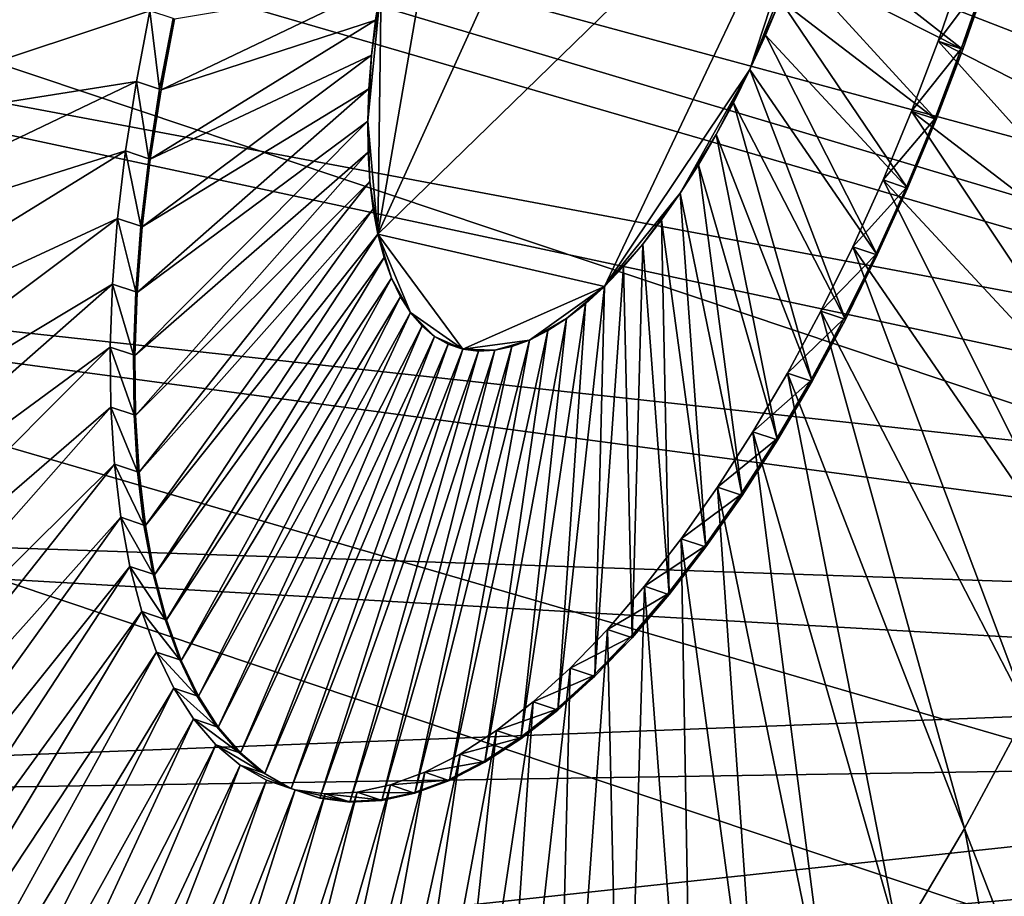
# Model space of a CAD drawing. Extents: x -1.64 to 1.63, y -1.59 to 1.27.
# Drawn here: x -1.47 to -1.42, y 0.93 to 0.97 of the extents above; entities that cross this region are included whole.
import ezdxf

# ---------------------------------------------------------------- set-up
doc = ezdxf.new("R2010")
doc.units = 0
doc.header["$MEASUREMENT"] = 0
doc.layers.get('0').update_dxf_attribs({"linetype": 'CONTINUOUS'})

msp = doc.modelspace()

# ---------------------------------------------------------------- linework, layer by layer
for points in [[(-1.508452, 1.197859, -0.609966), (-1.497418, 1.211417, -0.624126), (-0.737299, 0.956229, -0.276126)], [(-1.497418, 1.211417, -0.624126), (-0.7262, 0.968451, -0.291406), (-0.737299, 0.956229, -0.276126)], [(-1.519356, 1.183047, -0.597011), (-1.508452, 1.197859, -0.609966), (-0.748334, 0.942672, -0.261966)], [(-1.508452, 1.197859, -0.609966), (-0.737299, 0.956229, -0.276126), (-0.748334, 0.942672, -0.261966)], [(-1.530063, 1.167071, -0.585341), (-1.519356, 1.183047, -0.597011), (-0.759237, 0.92786, -0.249011)], [(-1.519356, 1.183047, -0.597011), (-0.748334, 0.942672, -0.261966), (-0.759237, 0.92786, -0.249011)], [(-1.540509, 1.150025, -0.575023), (-1.530063, 1.167071, -0.585341), (-0.769944, 0.911883, -0.23734)], [(-1.530063, 1.167071, -0.585341), (-0.759237, 0.92786, -0.249011), (-0.769944, 0.911883, -0.23734)], [(-1.550631, 1.132013, -0.566122), (-1.540509, 1.150025, -0.575023), (-0.78039, 0.894837, -0.227023)], [(-1.540509, 1.150025, -0.575023), (-0.769944, 0.911883, -0.23734), (-0.78039, 0.894837, -0.227023)], [(-1.035866, 0.937056, -0.31856), (-1.560369, 1.113142, -0.55869), (-1.550631, 1.132013, -0.566122)], [(-1.550631, 1.132013, -0.566122), (-0.78039, 0.894837, -0.227023), (-0.790513, 0.876825, -0.218122)], [(-1.550631, 1.132013, -0.566122), (-0.790513, 0.876825, -0.218122), (-0.799484, 0.859439, -0.211274)], [(-1.0351, 0.93854, -0.319145), (-1.035866, 0.937056, -0.31856), (-1.550631, 1.132013, -0.566122)], [(-1.550631, 1.132013, -0.566122), (-0.799484, 0.859439, -0.211274), (-1.0351, 0.93854, -0.319145)], [(-1.569663, 1.093528, -0.552772), (-1.560369, 1.113142, -0.55869), (-1.035866, 0.937056, -0.31856)], [(-1.578459, 1.073286, -0.548404), (-1.569663, 1.093528, -0.552772), (-1.045161, 0.917441, -0.312642)], [(-1.569663, 1.093528, -0.552772), (-1.035866, 0.937056, -0.31856), (-1.045161, 0.917441, -0.312642)], [(-1.586702, 1.05254, -0.545611), (-1.578459, 1.073286, -0.548404), (-1.053956, 0.8972, -0.308274)], [(-1.578459, 1.073286, -0.548404), (-1.045161, 0.917441, -0.312642), (-1.053956, 0.8972, -0.308274)], [(-1.490953, 1.056402, -0.62326), (-1.497111, 1.043407, -0.61934), (-1.37607, 0.964613, -0.711719)], [(-1.490953, 1.056402, -0.62326), (-1.37607, 0.964613, -0.711719), (-1.374559, 0.967803, -0.712682)], [(-1.594344, 1.031413, -0.544411), (-1.586702, 1.05254, -0.545611), (-1.062199, 0.876453, -0.305481)], [(-1.586702, 1.05254, -0.545611), (-1.053956, 0.8972, -0.308274), (-1.062199, 0.876453, -0.305481)], [(-1.497111, 1.043407, -0.61934), (-1.502938, 1.029997, -0.616446), (-1.377501, 0.961321, -0.711009)], [(-1.497111, 1.043407, -0.61934), (-1.377501, 0.961321, -0.711009), (-1.37607, 0.964613, -0.711719)], [(-1.601339, 1.010034, -0.544812), (-1.594344, 1.031413, -0.544411), (-1.069841, 0.855327, -0.304282)], [(-1.594344, 1.031413, -0.544411), (-1.062199, 0.876453, -0.305481), (-1.069841, 0.855327, -0.304282)], [(-1.502938, 1.029997, -0.616446), (-1.508399, 1.016253, -0.614596), (-1.378841, 0.957948, -0.710555)], [(-1.502938, 1.029997, -0.616446), (-1.378841, 0.957948, -0.710555), (-1.377501, 0.961321, -0.711009)], [(-1.508399, 1.016253, -0.614596), (-1.513462, 1.002257, -0.613801), (-1.380084, 0.954512, -0.71036)], [(-1.508399, 1.016253, -0.614596), (-1.380084, 0.954512, -0.71036), (-1.378841, 0.957948, -0.710555)], [(-1.607643, 0.98853, -0.546809), (-1.601339, 1.010034, -0.544812), (-1.076836, 0.833947, -0.304682)], [(-1.601339, 1.010034, -0.544812), (-1.069841, 0.855327, -0.304282), (-1.076836, 0.833947, -0.304682)], [(-1.513462, 1.002257, -0.613801), (-1.518095, 0.988093, -0.614066), (-1.381221, 0.951036, -0.710425)], [(-1.513462, 1.002257, -0.613801), (-1.381221, 0.951036, -0.710425), (-1.380084, 0.954512, -0.71036)], [(-1.434229, 0.996202, -0.788049), (-1.447379, 0.982555, -0.769333), (-1.451667, 0.957781, -0.778133)], [(-1.434229, 0.996202, -0.788049), (-1.451667, 0.957781, -0.778133), (-1.430289, 0.978612, -0.809553)], [(-1.613221, 0.96703, -0.550392), (-1.607643, 0.98853, -0.546809), (-1.08314, 0.812443, -0.306679)], [(-1.607643, 0.98853, -0.546809), (-1.076836, 0.833947, -0.304682), (-1.08314, 0.812443, -0.306679)], [(-1.518095, 0.988093, -0.614066), (-1.522272, 0.973846, -0.615389), (-1.382246, 0.947539, -0.71075)], [(-1.518095, 0.988093, -0.614066), (-1.382246, 0.947539, -0.71075), (-1.381221, 0.951036, -0.710425)], [(-1.447379, 0.982555, -0.769333), (-1.451516, 0.969214, -0.770079), (-1.451667, 0.957781, -0.778133)], [(-1.451667, 0.957781, -0.778133), (-1.441294, 0.955388, -0.802546), (-1.430289, 0.978612, -0.809553)], [(-1.441294, 0.955388, -0.802546), (-1.434637, 0.965321, -0.809802), (-1.430289, 0.978612, -0.809553)], [(-1.434637, 0.965321, -0.809802), (-1.432044, 0.971848, -0.810681), (-1.430289, 0.978612, -0.809553)], [(-1.522272, 0.973846, -0.615389), (-1.525967, 0.959603, -0.617763), (-1.383153, 0.944043, -0.711332)], [(-1.522272, 0.973846, -0.615389), (-1.383153, 0.944043, -0.711332), (-1.382246, 0.947539, -0.71075)], [(-1.409603, 0.965572, -0.867554), (-1.423867, 0.97318, -0.830819), (-1.424888, 0.969888, -0.831003)], [(-1.409603, 0.965572, -0.867554), (-1.407668, 0.971812, -0.867205), (-1.423867, 0.97318, -0.830819)], [(-1.434637, 0.965321, -0.809802), (-1.433249, 0.968515, -0.810491), (-1.432044, 0.971848, -0.810681)], [(-1.424885, 0.966246, -0.830425), (-1.432044, 0.971848, -0.810681), (-1.432622, 0.970169, -0.810649)], [(-1.424885, 0.966246, -0.830425), (-1.423761, 0.969509, -0.830487), (-1.432044, 0.971848, -0.810681)], [(-1.426104, 0.963032, -0.830119), (-1.432622, 0.970169, -0.810649), (-1.433249, 0.968515, -0.810491)], [(-1.426104, 0.963032, -0.830119), (-1.424885, 0.966246, -0.830425), (-1.432622, 0.970169, -0.810649)], [(-1.411733, 0.959386, -0.867438), (-1.424888, 0.969888, -0.831003), (-1.426012, 0.966625, -0.830941)], [(-1.426012, 0.966625, -0.830941), (-1.424888, 0.969888, -0.831003), (-1.423829, 0.969532, -0.830518)], [(-1.411733, 0.959386, -0.867438), (-1.409603, 0.965572, -0.867554), (-1.424888, 0.969888, -0.831003)], [(-1.426012, 0.966625, -0.830941), (-1.423829, 0.969532, -0.830518), (-1.424953, 0.966269, -0.830457)], [(-1.424953, 0.966269, -0.830457), (-1.423829, 0.969532, -0.830518), (-1.423761, 0.969509, -0.830487)], [(-1.424953, 0.966269, -0.830457), (-1.423761, 0.969509, -0.830487), (-1.424885, 0.966246, -0.830425)], [(-1.460978, 0.967629, -0.750574), (-1.461596, 0.964392, -0.751599), (-1.451516, 0.969214, -0.770079)], [(-1.461596, 0.964392, -0.751599), (-1.45177, 0.967579, -0.770725), (-1.451516, 0.969214, -0.770079)], [(-1.451516, 0.969214, -0.770079), (-1.451958, 0.965984, -0.771484), (-1.452132, 0.962955, -0.773325)], [(-1.451516, 0.969214, -0.770079), (-1.452132, 0.962955, -0.773325), (-1.451667, 0.957781, -0.778133)], [(-1.451516, 0.969214, -0.770079), (-1.45177, 0.967579, -0.770725), (-1.451958, 0.965984, -0.771484)], [(-1.434637, 0.965321, -0.809802), (-1.433923, 0.966895, -0.810208), (-1.433249, 0.968515, -0.810491)], [(-1.427412, 0.959886, -0.829569), (-1.433249, 0.968515, -0.810491), (-1.433923, 0.966895, -0.810208)], [(-1.427412, 0.959886, -0.829569), (-1.426104, 0.963032, -0.830119), (-1.433249, 0.968515, -0.810491)], [(-1.478753, 0.968221, -0.714571), (-1.480154, 0.962008, -0.716068), (-1.462105, 0.968008, -0.75109)], [(-1.480154, 0.962008, -0.716068), (-1.462723, 0.96477, -0.752115), (-1.462105, 0.968008, -0.75109)], [(-1.462105, 0.968008, -0.75109), (-1.462723, 0.96477, -0.752115), (-1.461664, 0.964415, -0.75163)], [(-1.462105, 0.968008, -0.75109), (-1.461664, 0.964415, -0.75163), (-1.461046, 0.967652, -0.750606)], [(-1.461596, 0.964392, -0.751599), (-1.462089, 0.961215, -0.752853), (-1.45177, 0.967579, -0.770725)], [(-1.462089, 0.961215, -0.752853), (-1.451958, 0.965984, -0.771484), (-1.45177, 0.967579, -0.770725)], [(-1.461046, 0.967652, -0.750606), (-1.461664, 0.964415, -0.75163), (-1.461596, 0.964392, -0.751599)], [(-1.461046, 0.967652, -0.750606), (-1.461596, 0.964392, -0.751599), (-1.460978, 0.967629, -0.750574)], [(-1.618037, 0.945665, -0.555539), (-1.613221, 0.96703, -0.550392), (-1.088718, 0.790944, -0.310263)], [(-1.613221, 0.96703, -0.550392), (-1.08314, 0.812443, -0.306679), (-1.088718, 0.790944, -0.310263)], [(-1.428801, 0.956827, -0.82878), (-1.433923, 0.966895, -0.810208), (-1.434637, 0.965321, -0.809802)], [(-1.428801, 0.956827, -0.82878), (-1.427412, 0.959886, -0.829569), (-1.433923, 0.966895, -0.810208)], [(-1.414044, 0.953293, -0.866857), (-1.426012, 0.966625, -0.830941), (-1.427231, 0.963411, -0.830635)], [(-1.427231, 0.963411, -0.830635), (-1.426012, 0.966625, -0.830941), (-1.424953, 0.966269, -0.830457)], [(-1.414044, 0.953293, -0.866857), (-1.411733, 0.959386, -0.867438), (-1.426012, 0.966625, -0.830941)], [(-1.427231, 0.963411, -0.830635), (-1.424953, 0.966269, -0.830457), (-1.426172, 0.963055, -0.83015)], [(-1.426172, 0.963055, -0.83015), (-1.424953, 0.966269, -0.830457), (-1.424885, 0.966246, -0.830425)], [(-1.426172, 0.963055, -0.83015), (-1.424885, 0.966246, -0.830425), (-1.426104, 0.963032, -0.830119)], [(-1.462089, 0.961215, -0.752853), (-1.462453, 0.958116, -0.754328), (-1.451958, 0.965984, -0.771484)], [(-1.462453, 0.958116, -0.754328), (-1.452078, 0.96444, -0.772353), (-1.451958, 0.965984, -0.771484)], [(-1.451958, 0.965984, -0.771484), (-1.452078, 0.96444, -0.772353), (-1.452132, 0.962955, -0.773325)], [(-1.441294, 0.955388, -0.802546), (-1.437822, 0.959653, -0.807001), (-1.434637, 0.965321, -0.809802)], [(-1.437822, 0.959653, -0.807001), (-1.436174, 0.962343, -0.808629), (-1.434637, 0.965321, -0.809802)], [(-1.436174, 0.962343, -0.808629), (-1.435389, 0.9638, -0.809275), (-1.434637, 0.965321, -0.809802)], [(-1.430261, 0.953873, -0.827755), (-1.434637, 0.965321, -0.809802), (-1.435389, 0.9638, -0.809275)], [(-1.430261, 0.953873, -0.827755), (-1.428801, 0.956827, -0.82878), (-1.434637, 0.965321, -0.809802)], [(-1.480154, 0.962008, -0.716068), (-1.481325, 0.955871, -0.71801), (-1.462723, 0.96477, -0.752115)], [(-1.481325, 0.955871, -0.71801), (-1.463216, 0.961593, -0.753369), (-1.462723, 0.96477, -0.752115)], [(-1.462723, 0.96477, -0.752115), (-1.463216, 0.961593, -0.753369), (-1.462157, 0.961237, -0.752884)], [(-1.462723, 0.96477, -0.752115), (-1.462157, 0.961237, -0.752884), (-1.461664, 0.964415, -0.75163)], [(-1.462688, 0.955115, -0.756016), (-1.452132, 0.962955, -0.773325), (-1.452078, 0.96444, -0.772353)], [(-1.462453, 0.958116, -0.754328), (-1.462688, 0.955115, -0.756016), (-1.452078, 0.96444, -0.772353)], [(-1.461664, 0.964415, -0.75163), (-1.462157, 0.961237, -0.752884), (-1.462089, 0.961215, -0.752853)], [(-1.461664, 0.964415, -0.75163), (-1.462089, 0.961215, -0.752853), (-1.461596, 0.964392, -0.751599)], [(-1.431786, 0.951041, -0.826501), (-1.435389, 0.9638, -0.809275), (-1.436174, 0.962343, -0.808629)], [(-1.431786, 0.951041, -0.826501), (-1.430261, 0.953873, -0.827755), (-1.435389, 0.9638, -0.809275)], [(-1.416524, 0.947329, -0.865815), (-1.427231, 0.963411, -0.830635), (-1.428539, 0.960264, -0.830085)], [(-1.428539, 0.960264, -0.830085), (-1.427231, 0.963411, -0.830635), (-1.426172, 0.963055, -0.83015)], [(-1.416524, 0.947329, -0.865815), (-1.414044, 0.953293, -0.866857), (-1.427231, 0.963411, -0.830635)], [(-1.462688, 0.955115, -0.756016), (-1.462792, 0.952229, -0.757906), (-1.452132, 0.962955, -0.773325)], [(-1.462792, 0.952229, -0.757906), (-1.452117, 0.961538, -0.774397), (-1.452132, 0.962955, -0.773325)], [(-1.452132, 0.962955, -0.773325), (-1.452117, 0.961538, -0.774397), (-1.452034, 0.960198, -0.77556)], [(-1.452132, 0.962955, -0.773325), (-1.452034, 0.960198, -0.77556), (-1.451667, 0.957781, -0.778133)], [(-1.428539, 0.960264, -0.830085), (-1.426172, 0.963055, -0.83015), (-1.42748, 0.959909, -0.8296)], [(-1.42748, 0.959909, -0.8296), (-1.426172, 0.963055, -0.83015), (-1.426104, 0.963032, -0.830119)], [(-1.42748, 0.959909, -0.8296), (-1.426104, 0.963032, -0.830119), (-1.427412, 0.959886, -0.829569)], [(-1.437822, 0.959653, -0.807001), (-1.436986, 0.960958, -0.80787), (-1.436174, 0.962343, -0.808629)], [(-1.433365, 0.94835, -0.825026), (-1.436174, 0.962343, -0.808629), (-1.436986, 0.960958, -0.80787)], [(-1.433365, 0.94835, -0.825026), (-1.431786, 0.951041, -0.826501), (-1.436174, 0.962343, -0.808629)], [(-1.481325, 0.955871, -0.71801), (-1.482259, 0.949848, -0.720387), (-1.463216, 0.961593, -0.753369)], [(-1.482259, 0.949848, -0.720387), (-1.463581, 0.958494, -0.754844), (-1.463216, 0.961593, -0.753369)], [(-1.463216, 0.961593, -0.753369), (-1.463581, 0.958494, -0.754844), (-1.462522, 0.958139, -0.754359)], [(-1.463216, 0.961593, -0.753369), (-1.462522, 0.958139, -0.754359), (-1.462157, 0.961237, -0.752884)], [(-1.462792, 0.952229, -0.757906), (-1.462763, 0.949477, -0.759987), (-1.452117, 0.961538, -0.774397)], [(-1.462763, 0.949477, -0.759987), (-1.452034, 0.960198, -0.77556), (-1.452117, 0.961538, -0.774397)], [(-1.462157, 0.961237, -0.752884), (-1.462522, 0.958139, -0.754359), (-1.462453, 0.958116, -0.754328)], [(-1.462157, 0.961237, -0.752884), (-1.462453, 0.958116, -0.754328), (-1.462089, 0.961215, -0.752853)], [(-1.434988, 0.945815, -0.823338), (-1.436986, 0.960958, -0.80787), (-1.437822, 0.959653, -0.807001)], [(-1.434988, 0.945815, -0.823338), (-1.433365, 0.94835, -0.825026), (-1.436986, 0.960958, -0.80787)], [(-1.419156, 0.94153, -0.864318), (-1.428539, 0.960264, -0.830085), (-1.429928, 0.957205, -0.829296)], [(-1.429928, 0.957205, -0.829296), (-1.428539, 0.960264, -0.830085), (-1.42748, 0.959909, -0.8296)], [(-1.419156, 0.94153, -0.864318), (-1.416524, 0.947329, -0.865815), (-1.428539, 0.960264, -0.830085)], [(-1.462763, 0.949477, -0.759987), (-1.462602, 0.946873, -0.762247), (-1.452034, 0.960198, -0.77556)], [(-1.462602, 0.946873, -0.762247), (-1.451884, 0.958943, -0.776808), (-1.452034, 0.960198, -0.77556)], [(-1.452034, 0.960198, -0.77556), (-1.451884, 0.958943, -0.776808), (-1.451667, 0.957781, -0.778133)], [(-1.429928, 0.957205, -0.829296), (-1.42748, 0.959909, -0.8296), (-1.428869, 0.95685, -0.828811)], [(-1.428869, 0.95685, -0.828811), (-1.42748, 0.959909, -0.8296), (-1.427412, 0.959886, -0.829569)], [(-1.428869, 0.95685, -0.828811), (-1.427412, 0.959886, -0.829569), (-1.428801, 0.956827, -0.82878)], [(-1.525967, 0.959603, -0.617763), (-1.529158, 0.945448, -0.621173), (-1.383937, 0.940569, -0.712169)], [(-1.525967, 0.959603, -0.617763), (-1.383937, 0.940569, -0.712169), (-1.383153, 0.944043, -0.711332)], [(-1.441294, 0.955388, -0.802546), (-1.439543, 0.957316, -0.804957), (-1.437822, 0.959653, -0.807001)], [(-1.439543, 0.957316, -0.804957), (-1.438676, 0.958437, -0.806029), (-1.437822, 0.959653, -0.807001)], [(-1.436647, 0.943452, -0.821448), (-1.437822, 0.959653, -0.807001), (-1.438676, 0.958437, -0.806029)], [(-1.436647, 0.943452, -0.821448), (-1.434988, 0.945815, -0.823338), (-1.437822, 0.959653, -0.807001)], [(-1.462602, 0.946873, -0.762247), (-1.46231, 0.944435, -0.764672), (-1.451884, 0.958943, -0.776808)], [(-1.46231, 0.944435, -0.764672), (-1.451667, 0.957781, -0.778133), (-1.451884, 0.958943, -0.776808)], [(-1.482259, 0.949848, -0.720387), (-1.48295, 0.943974, -0.723184), (-1.463581, 0.958494, -0.754844)], [(-1.48295, 0.943974, -0.723184), (-1.463815, 0.955493, -0.756532), (-1.463581, 0.958494, -0.754844)], [(-1.463581, 0.958494, -0.754844), (-1.463815, 0.955493, -0.756532), (-1.462756, 0.955138, -0.756047)], [(-1.463581, 0.958494, -0.754844), (-1.462756, 0.955138, -0.756047), (-1.462522, 0.958139, -0.754359)], [(-1.438331, 0.941274, -0.819367), (-1.438676, 0.958437, -0.806029), (-1.439543, 0.957316, -0.804957)], [(-1.438331, 0.941274, -0.819367), (-1.436647, 0.943452, -0.821448), (-1.438676, 0.958437, -0.806029)], [(-1.462522, 0.958139, -0.754359), (-1.462756, 0.955138, -0.756047), (-1.462688, 0.955115, -0.756016)], [(-1.462522, 0.958139, -0.754359), (-1.462688, 0.955115, -0.756016), (-1.462453, 0.958116, -0.754328)], [(-1.46231, 0.944435, -0.764672), (-1.46189, 0.942177, -0.767247), (-1.451667, 0.957781, -0.778133)], [(-1.46189, 0.942177, -0.767247), (-1.451386, 0.956718, -0.779528), (-1.451667, 0.957781, -0.778133)], [(-1.451667, 0.957781, -0.778133), (-1.451386, 0.956718, -0.779528), (-1.45104, 0.955761, -0.780984)], [(-1.451667, 0.957781, -0.778133), (-1.45104, 0.955761, -0.780984), (-1.450168, 0.954188, -0.784043)], [(-1.451667, 0.957781, -0.778133), (-1.450168, 0.954188, -0.784043), (-1.447776, 0.952518, -0.790492)], [(-1.451667, 0.957781, -0.778133), (-1.447776, 0.952518, -0.790492), (-1.441294, 0.955388, -0.802546)], [(-1.441294, 0.955388, -0.802546), (-1.440417, 0.956298, -0.803794), (-1.439543, 0.957316, -0.804957)], [(-1.44003, 0.939296, -0.817107), (-1.439543, 0.957316, -0.804957), (-1.440417, 0.956298, -0.803794)], [(-1.44003, 0.939296, -0.817107), (-1.438331, 0.941274, -0.819367), (-1.439543, 0.957316, -0.804957)], [(-1.421926, 0.93593, -0.862376), (-1.429928, 0.957205, -0.829296), (-1.431389, 0.954251, -0.828271)], [(-1.431389, 0.954251, -0.828271), (-1.429928, 0.957205, -0.829296), (-1.428869, 0.95685, -0.828811)], [(-1.421926, 0.93593, -0.862376), (-1.419156, 0.94153, -0.864318), (-1.429928, 0.957205, -0.829296)], [(-1.46189, 0.942177, -0.767247), (-1.461342, 0.940112, -0.769958), (-1.451386, 0.956718, -0.779528)], [(-1.461342, 0.940112, -0.769958), (-1.45104, 0.955761, -0.780984), (-1.451386, 0.956718, -0.779528)], [(-1.431389, 0.954251, -0.828271), (-1.428869, 0.95685, -0.828811), (-1.43033, 0.953895, -0.827786)], [(-1.43033, 0.953895, -0.827786), (-1.428869, 0.95685, -0.828811), (-1.428801, 0.956827, -0.82878)], [(-1.43033, 0.953895, -0.827786), (-1.428801, 0.956827, -0.82878), (-1.430261, 0.953873, -0.827755)], [(-1.441734, 0.937527, -0.814682), (-1.44003, 0.939296, -0.817107), (-1.440417, 0.956298, -0.803794)], [(-1.441734, 0.937527, -0.814682), (-1.440417, 0.956298, -0.803794), (-1.441294, 0.955388, -0.802546)], [(-1.461342, 0.940112, -0.769958), (-1.460671, 0.938253, -0.772786), (-1.45104, 0.955761, -0.780984)], [(-1.460671, 0.938253, -0.772786), (-1.450634, 0.954916, -0.782492), (-1.45104, 0.955761, -0.780984)], [(-1.45104, 0.955761, -0.780984), (-1.450634, 0.954916, -0.782492), (-1.450168, 0.954188, -0.784043)], [(-1.48295, 0.943974, -0.723184), (-1.483395, 0.938285, -0.726383), (-1.463815, 0.955493, -0.756532)], [(-1.483395, 0.938285, -0.726383), (-1.463919, 0.952608, -0.758422), (-1.463815, 0.955493, -0.756532)], [(-1.463815, 0.955493, -0.756532), (-1.463919, 0.952608, -0.758422), (-1.46286, 0.952252, -0.757937)], [(-1.463815, 0.955493, -0.756532), (-1.46286, 0.952252, -0.757937), (-1.462756, 0.955138, -0.756047)], [(-1.447776, 0.952518, -0.790492), (-1.444721, 0.952931, -0.796862), (-1.441294, 0.955388, -0.802546)], [(-1.444721, 0.952931, -0.796862), (-1.443034, 0.953914, -0.799826), (-1.441294, 0.955388, -0.802546)], [(-1.443432, 0.935981, -0.812107), (-1.441734, 0.937527, -0.814682), (-1.441294, 0.955388, -0.802546)], [(-1.443432, 0.935981, -0.812107), (-1.441294, 0.955388, -0.802546), (-1.442168, 0.954592, -0.801221)], [(-1.443034, 0.953914, -0.799826), (-1.442168, 0.954592, -0.801221), (-1.441294, 0.955388, -0.802546)], [(-1.462756, 0.955138, -0.756047), (-1.46286, 0.952252, -0.757937), (-1.462792, 0.952229, -0.757906)], [(-1.462756, 0.955138, -0.756047), (-1.462792, 0.952229, -0.757906), (-1.462688, 0.955115, -0.756016)], [(-1.460671, 0.938253, -0.772786), (-1.459881, 0.936611, -0.775717), (-1.450634, 0.954916, -0.782492)], [(-1.459881, 0.936611, -0.775717), (-1.450168, 0.954188, -0.784043), (-1.450634, 0.954916, -0.782492)], [(-1.445115, 0.934664, -0.809396), (-1.443432, 0.935981, -0.812107), (-1.442168, 0.954592, -0.801221)], [(-1.445115, 0.934664, -0.809396), (-1.442168, 0.954592, -0.801221), (-1.443034, 0.953914, -0.799826)], [(-1.459881, 0.936611, -0.775717), (-1.458976, 0.935195, -0.778731), (-1.450168, 0.954188, -0.784043)], [(-1.458976, 0.935195, -0.778731), (-1.449646, 0.95358, -0.785629), (-1.450168, 0.954188, -0.784043)], [(-1.450168, 0.954188, -0.784043), (-1.449646, 0.95358, -0.785629), (-1.449071, 0.953098, -0.787238)], [(-1.450168, 0.954188, -0.784043), (-1.449071, 0.953098, -0.787238), (-1.447776, 0.952518, -0.790492)], [(-1.446772, 0.933587, -0.806568), (-1.445115, 0.934664, -0.809396), (-1.443034, 0.953914, -0.799826)], [(-1.446772, 0.933587, -0.806568), (-1.443034, 0.953914, -0.799826), (-1.443887, 0.95336, -0.79837)], [(-1.444721, 0.952931, -0.796862), (-1.443887, 0.95336, -0.79837), (-1.443034, 0.953914, -0.799826)], [(-1.424815, 0.930563, -0.859999), (-1.431389, 0.954251, -0.828271), (-1.432913, 0.95142, -0.827017)], [(-1.432913, 0.95142, -0.827017), (-1.431389, 0.954251, -0.828271), (-1.43033, 0.953895, -0.827786)], [(-1.424815, 0.930563, -0.859999), (-1.421926, 0.93593, -0.862376), (-1.431389, 0.954251, -0.828271)], [(-1.458976, 0.935195, -0.778731), (-1.457962, 0.934015, -0.781811), (-1.449646, 0.95358, -0.785629)], [(-1.457962, 0.934015, -0.781811), (-1.449071, 0.953098, -0.787238), (-1.449646, 0.95358, -0.785629)], [(-1.432913, 0.95142, -0.827017), (-1.43033, 0.953895, -0.827786), (-1.431854, 0.951064, -0.826532)], [(-1.431854, 0.951064, -0.826532), (-1.43033, 0.953895, -0.827786), (-1.430261, 0.953873, -0.827755)], [(-1.431854, 0.951064, -0.826532), (-1.430261, 0.953873, -0.827755), (-1.431786, 0.951041, -0.826501)], [(-1.457962, 0.934015, -0.781811), (-1.456845, 0.933078, -0.784938), (-1.449071, 0.953098, -0.787238)], [(-1.456845, 0.933078, -0.784938), (-1.448447, 0.952743, -0.788862), (-1.449071, 0.953098, -0.787238)], [(-1.449071, 0.953098, -0.787238), (-1.448447, 0.952743, -0.788862), (-1.447776, 0.952518, -0.790492)], [(-1.448393, 0.932754, -0.803637), (-1.446772, 0.933587, -0.806568), (-1.443887, 0.95336, -0.79837)], [(-1.448393, 0.932754, -0.803637), (-1.443887, 0.95336, -0.79837), (-1.444721, 0.952931, -0.796862)], [(-1.483395, 0.938285, -0.726383), (-1.483591, 0.932815, -0.729966), (-1.463919, 0.952608, -0.758422)], [(-1.483591, 0.932815, -0.729966), (-1.46389, 0.949855, -0.760504), (-1.463919, 0.952608, -0.758422)], [(-1.463919, 0.952608, -0.758422), (-1.46389, 0.949855, -0.760504), (-1.462831, 0.949499, -0.760019)], [(-1.463919, 0.952608, -0.758422), (-1.462831, 0.949499, -0.760019), (-1.46286, 0.952252, -0.757937)], [(-1.456845, 0.933078, -0.784938), (-1.455632, 0.932388, -0.788094), (-1.448447, 0.952743, -0.788862)], [(-1.455632, 0.932388, -0.788094), (-1.447776, 0.952518, -0.790492), (-1.448447, 0.952743, -0.788862)], [(-1.451489, 0.931842, -0.797543), (-1.449969, 0.932171, -0.800623), (-1.445532, 0.952631, -0.795311)], [(-1.451489, 0.931842, -0.797543), (-1.445532, 0.952631, -0.795311), (-1.446315, 0.952462, -0.793725)], [(-1.449969, 0.932171, -0.800623), (-1.448393, 0.932754, -0.803637), (-1.444721, 0.952931, -0.796862)], [(-1.449969, 0.932171, -0.800623), (-1.444721, 0.952931, -0.796862), (-1.445532, 0.952631, -0.795311)], [(-1.447776, 0.952518, -0.790492), (-1.446315, 0.952462, -0.793725), (-1.444721, 0.952931, -0.796862)], [(-1.446315, 0.952462, -0.793725), (-1.445532, 0.952631, -0.795311), (-1.444721, 0.952931, -0.796862)], [(-1.46286, 0.952252, -0.757937), (-1.462831, 0.949499, -0.760019), (-1.462763, 0.949477, -0.759987)], [(-1.46286, 0.952252, -0.757937), (-1.462763, 0.949477, -0.759987), (-1.462792, 0.952229, -0.757906)], [(-1.455632, 0.932388, -0.788094), (-1.454329, 0.931951, -0.79126), (-1.447776, 0.952518, -0.790492)], [(-1.454329, 0.931951, -0.79126), (-1.447064, 0.952424, -0.792116), (-1.447776, 0.952518, -0.790492)], [(-1.454329, 0.931951, -0.79126), (-1.452946, 0.931769, -0.794416), (-1.447064, 0.952424, -0.792116)], [(-1.452946, 0.931769, -0.794416), (-1.451489, 0.931842, -0.797543), (-1.446315, 0.952462, -0.793725)], [(-1.452946, 0.931769, -0.794416), (-1.446315, 0.952462, -0.793725), (-1.447064, 0.952424, -0.792116)], [(-1.447776, 0.952518, -0.790492), (-1.447064, 0.952424, -0.792116), (-1.446315, 0.952462, -0.793725)], [(-1.427808, 0.925461, -0.857202), (-1.432913, 0.95142, -0.827017), (-1.434492, 0.948729, -0.825542)], [(-1.434492, 0.948729, -0.825542), (-1.432913, 0.95142, -0.827017), (-1.431854, 0.951064, -0.826532)], [(-1.427808, 0.925461, -0.857202), (-1.424815, 0.930563, -0.859999), (-1.432913, 0.95142, -0.827017)], [(-1.434492, 0.948729, -0.825542), (-1.431854, 0.951064, -0.826532), (-1.433433, 0.948373, -0.825057)], [(-1.433433, 0.948373, -0.825057), (-1.431854, 0.951064, -0.826532), (-1.431786, 0.951041, -0.826501)], [(-1.433433, 0.948373, -0.825057), (-1.431786, 0.951041, -0.826501), (-1.433365, 0.94835, -0.825026)], [(-1.483591, 0.932815, -0.729966), (-1.483537, 0.927596, -0.733912), (-1.46389, 0.949855, -0.760504)], [(-1.483537, 0.927596, -0.733912), (-1.463729, 0.947252, -0.762763), (-1.46389, 0.949855, -0.760504)], [(-1.46389, 0.949855, -0.760504), (-1.463729, 0.947252, -0.762763), (-1.46267, 0.946896, -0.762279)], [(-1.46389, 0.949855, -0.760504), (-1.46267, 0.946896, -0.762279), (-1.462831, 0.949499, -0.760019)], [(-1.462831, 0.949499, -0.760019), (-1.46267, 0.946896, -0.762279), (-1.462602, 0.946873, -0.762247)], [(-1.462831, 0.949499, -0.760019), (-1.462602, 0.946873, -0.762247), (-1.462763, 0.949477, -0.759987)], [(-1.430886, 0.920656, -0.854003), (-1.434492, 0.948729, -0.825542), (-1.436116, 0.946194, -0.823854)], [(-1.436116, 0.946194, -0.823854), (-1.434492, 0.948729, -0.825542), (-1.433433, 0.948373, -0.825057)], [(-1.430886, 0.920656, -0.854003), (-1.427808, 0.925461, -0.857202), (-1.434492, 0.948729, -0.825542)], [(-1.436116, 0.946194, -0.823854), (-1.433433, 0.948373, -0.825057), (-1.435057, 0.945838, -0.823369)], [(-1.435057, 0.945838, -0.823369), (-1.433433, 0.948373, -0.825057), (-1.433365, 0.94835, -0.825026)], [(-1.435057, 0.945838, -0.823369), (-1.433365, 0.94835, -0.825026), (-1.434988, 0.945815, -0.823338)], [(-1.483537, 0.927596, -0.733912), (-1.483232, 0.922662, -0.738196), (-1.463729, 0.947252, -0.762763)], [(-1.483232, 0.922662, -0.738196), (-1.463438, 0.944814, -0.765188), (-1.463729, 0.947252, -0.762763)], [(-1.463729, 0.947252, -0.762763), (-1.463438, 0.944814, -0.765188), (-1.462379, 0.944458, -0.764703)], [(-1.463729, 0.947252, -0.762763), (-1.462379, 0.944458, -0.764703), (-1.46267, 0.946896, -0.762279)], [(-1.46267, 0.946896, -0.762279), (-1.462379, 0.944458, -0.764703), (-1.46231, 0.944435, -0.764672)], [(-1.46267, 0.946896, -0.762279), (-1.46231, 0.944435, -0.764672), (-1.462602, 0.946873, -0.762247)], [(-1.434031, 0.916176, -0.85042), (-1.436116, 0.946194, -0.823854), (-1.437775, 0.943831, -0.821964)], [(-1.437775, 0.943831, -0.821964), (-1.436116, 0.946194, -0.823854), (-1.435057, 0.945838, -0.823369)], [(-1.437775, 0.943831, -0.821964), (-1.435057, 0.945838, -0.823369), (-1.436715, 0.943475, -0.821479)], [(-1.436715, 0.943475, -0.821479), (-1.435057, 0.945838, -0.823369), (-1.434988, 0.945815, -0.823338)], [(-1.436715, 0.943475, -0.821479), (-1.434988, 0.945815, -0.823338), (-1.436647, 0.943452, -0.821448)], [(-1.434031, 0.916176, -0.85042), (-1.430886, 0.920656, -0.854003), (-1.436116, 0.946194, -0.823854)], [(-0.861944, 0.669375, -0.214219), (-1.622063, 0.924563, -0.562219), (-1.618037, 0.945665, -0.555539)], [(-1.618037, 0.945665, -0.555539), (-1.088718, 0.790944, -0.310263), (-1.093534, 0.769579, -0.31541)], [(-1.618037, 0.945665, -0.555539), (-1.093534, 0.769579, -0.31541), (-1.095873, 0.757321, -0.31929)], [(-1.618037, 0.945665, -0.555539), (-1.095873, 0.757321, -0.31929), (-0.861944, 0.669375, -0.214219)], [(-1.529158, 0.945448, -0.621173), (-1.531826, 0.931468, -0.625598), (-1.384591, 0.937137, -0.713256)], [(-1.529158, 0.945448, -0.621173), (-1.384591, 0.937137, -0.713256), (-1.383937, 0.940569, -0.712169)], [(-1.483232, 0.922662, -0.738196), (-1.482679, 0.91804, -0.742793), (-1.463438, 0.944814, -0.765188)], [(-1.482679, 0.91804, -0.742793), (-1.463017, 0.942555, -0.767763), (-1.463438, 0.944814, -0.765188)], [(-1.463438, 0.944814, -0.765188), (-1.463017, 0.942555, -0.767763), (-1.461958, 0.9422, -0.767279)], [(-1.463438, 0.944814, -0.765188), (-1.461958, 0.9422, -0.767279), (-1.462379, 0.944458, -0.764703)], [(-1.462379, 0.944458, -0.764703), (-1.461958, 0.9422, -0.767279), (-1.46189, 0.942177, -0.767247)], [(-1.462379, 0.944458, -0.764703), (-1.46189, 0.942177, -0.767247), (-1.46231, 0.944435, -0.764672)], [(-1.437223, 0.912048, -0.846474), (-1.437775, 0.943831, -0.821964), (-1.439458, 0.941653, -0.819883)], [(-1.439458, 0.941653, -0.819883), (-1.437775, 0.943831, -0.821964), (-1.436715, 0.943475, -0.821479)], [(-1.437223, 0.912048, -0.846474), (-1.434031, 0.916176, -0.85042), (-1.437775, 0.943831, -0.821964)], [(-1.439458, 0.941653, -0.819883), (-1.436715, 0.943475, -0.821479), (-1.438399, 0.941297, -0.819398)], [(-1.438399, 0.941297, -0.819398), (-1.436715, 0.943475, -0.821479), (-1.436647, 0.943452, -0.821448)], [(-1.438399, 0.941297, -0.819398), (-1.436647, 0.943452, -0.821448), (-1.438331, 0.941274, -0.819367)], [(-1.482679, 0.91804, -0.742793), (-1.481882, 0.913759, -0.747674), (-1.463017, 0.942555, -0.767763)], [(-1.481882, 0.913759, -0.747674), (-1.462469, 0.94049, -0.770474), (-1.463017, 0.942555, -0.767763)], [(-1.463017, 0.942555, -0.767763), (-1.462469, 0.94049, -0.770474), (-1.46141, 0.940135, -0.769989)], [(-1.463017, 0.942555, -0.767763), (-1.46141, 0.940135, -0.769989), (-1.461958, 0.9422, -0.767279)], [(-1.461958, 0.9422, -0.767279), (-1.46141, 0.940135, -0.769989), (-1.461342, 0.940112, -0.769958)], [(-1.461958, 0.9422, -0.767279), (-1.461342, 0.940112, -0.769958), (-1.46189, 0.942177, -0.767247)], [(-1.440444, 0.908297, -0.84219), (-1.439458, 0.941653, -0.819883), (-1.441157, 0.939674, -0.817623)], [(-1.441157, 0.939674, -0.817623), (-1.439458, 0.941653, -0.819883), (-1.438399, 0.941297, -0.819398)], [(-1.441157, 0.939674, -0.817623), (-1.438399, 0.941297, -0.819398), (-1.440098, 0.939318, -0.817138)], [(-1.440444, 0.908297, -0.84219), (-1.437223, 0.912048, -0.846474), (-1.439458, 0.941653, -0.819883)], [(-1.440098, 0.939318, -0.817138), (-1.438399, 0.941297, -0.819398), (-1.438331, 0.941274, -0.819367)], [(-1.440098, 0.939318, -0.817138), (-1.438331, 0.941274, -0.819367), (-1.44003, 0.939296, -0.817107)], [(-1.481882, 0.913759, -0.747674), (-1.480844, 0.909845, -0.752812), (-1.462469, 0.94049, -0.770474)], [(-1.480844, 0.909845, -0.752812), (-1.461798, 0.938631, -0.773302), (-1.462469, 0.94049, -0.770474)], [(-1.462469, 0.94049, -0.770474), (-1.461798, 0.938631, -0.773302), (-1.460739, 0.938276, -0.772817)], [(-1.462469, 0.94049, -0.770474), (-1.460739, 0.938276, -0.772817), (-1.46141, 0.940135, -0.769989)], [(-1.46141, 0.940135, -0.769989), (-1.460739, 0.938276, -0.772817), (-1.460671, 0.938253, -0.772786)], [(-1.46141, 0.940135, -0.769989), (-1.460671, 0.938253, -0.772786), (-1.461342, 0.940112, -0.769958)], [(-1.443674, 0.904945, -0.837594), (-1.440444, 0.908297, -0.84219), (-1.441157, 0.939674, -0.817623)], [(-1.443674, 0.904945, -0.837594), (-1.441157, 0.939674, -0.817623), (-1.442861, 0.937906, -0.815198)], [(-1.442861, 0.937906, -0.815198), (-1.441157, 0.939674, -0.817623), (-1.440098, 0.939318, -0.817138)], [(-1.442861, 0.937906, -0.815198), (-1.440098, 0.939318, -0.817138), (-1.441802, 0.93755, -0.814713)], [(-1.441802, 0.93755, -0.814713), (-1.440098, 0.939318, -0.817138), (-1.44003, 0.939296, -0.817107)], [(-1.441802, 0.93755, -0.814713), (-1.44003, 0.939296, -0.817107), (-1.441734, 0.937527, -0.814682)], [(-1.480844, 0.909845, -0.752812), (-1.479572, 0.90632, -0.758174), (-1.461798, 0.938631, -0.773302)], [(-1.479572, 0.90632, -0.758174), (-1.461008, 0.936989, -0.776233), (-1.461798, 0.938631, -0.773302)], [(-1.461798, 0.938631, -0.773302), (-1.461008, 0.936989, -0.776233), (-1.459949, 0.936634, -0.775748)], [(-1.461798, 0.938631, -0.773302), (-1.459949, 0.936634, -0.775748), (-1.460739, 0.938276, -0.772817)], [(-1.460739, 0.938276, -0.772817), (-1.459949, 0.936634, -0.775748), (-1.459881, 0.936611, -0.775717)], [(-1.460739, 0.938276, -0.772817), (-1.459881, 0.936611, -0.775717), (-1.460671, 0.938253, -0.772786)], [(-1.446893, 0.902013, -0.832712), (-1.443674, 0.904945, -0.837594), (-1.442861, 0.937906, -0.815198)], [(-1.446893, 0.902013, -0.832712), (-1.442861, 0.937906, -0.815198), (-1.44456, 0.936359, -0.812623)], [(-1.44456, 0.936359, -0.812623), (-1.442861, 0.937906, -0.815198), (-1.441802, 0.93755, -0.814713)], [(-1.44456, 0.936359, -0.812623), (-1.441802, 0.93755, -0.814713), (-1.4435, 0.936003, -0.812138)], [(-1.4435, 0.936003, -0.812138), (-1.441802, 0.93755, -0.814713), (-1.441734, 0.937527, -0.814682)], [(-1.4435, 0.936003, -0.812138), (-1.441734, 0.937527, -0.814682), (-1.443432, 0.935981, -0.812107)], [(-1.531826, 0.931468, -0.625598), (-1.385113, 0.933769, -0.714585), (-1.384591, 0.937137, -0.713256)], [(-1.479572, 0.90632, -0.758174), (-1.478074, 0.903207, -0.763729), (-1.461008, 0.936989, -0.776233)], [(-1.478074, 0.903207, -0.763729), (-1.460103, 0.935574, -0.779247), (-1.461008, 0.936989, -0.776233)], [(-1.461008, 0.936989, -0.776233), (-1.460103, 0.935574, -0.779247), (-1.459044, 0.935218, -0.778762)], [(-1.461008, 0.936989, -0.776233), (-1.459044, 0.935218, -0.778762), (-1.459949, 0.936634, -0.775748)], [(-1.459949, 0.936634, -0.775748), (-1.459044, 0.935218, -0.778762), (-1.458976, 0.935195, -0.778731)], [(-1.459949, 0.936634, -0.775748), (-1.458976, 0.935195, -0.778731), (-1.459881, 0.936611, -0.775717)], [(-1.450083, 0.899517, -0.827574), (-1.446893, 0.902013, -0.832712), (-1.44456, 0.936359, -0.812623)], [(-1.450083, 0.899517, -0.827574), (-1.44456, 0.936359, -0.812623), (-1.446242, 0.935043, -0.809913)], [(-1.446242, 0.935043, -0.809913), (-1.44456, 0.936359, -0.812623), (-1.4435, 0.936003, -0.812138)], [(-1.446242, 0.935043, -0.809913), (-1.4435, 0.936003, -0.812138), (-1.445183, 0.934687, -0.809428)], [(-1.445183, 0.934687, -0.809428), (-1.4435, 0.936003, -0.812138), (-1.443432, 0.935981, -0.812107)], [(-1.445183, 0.934687, -0.809428), (-1.443432, 0.935981, -0.812107), (-1.445115, 0.934664, -0.809396)], [(-1.410441, 0.893539, -0.918546), (-1.421926, 0.93593, -0.862376), (-1.424815, 0.930563, -0.859999)], [(-1.478074, 0.903207, -0.763729), (-1.476359, 0.900524, -0.769443), (-1.460103, 0.935574, -0.779247)], [(-1.476359, 0.900524, -0.769443), (-1.459089, 0.934394, -0.782327), (-1.460103, 0.935574, -0.779247)], [(-1.460103, 0.935574, -0.779247), (-1.459089, 0.934394, -0.782327), (-1.45803, 0.934038, -0.781842)], [(-1.460103, 0.935574, -0.779247), (-1.45803, 0.934038, -0.781842), (-1.459044, 0.935218, -0.778762)], [(-1.459044, 0.935218, -0.778762), (-1.45803, 0.934038, -0.781842), (-1.457962, 0.934015, -0.781811)], [(-1.459044, 0.935218, -0.778762), (-1.457962, 0.934015, -0.781811), (-1.458976, 0.935195, -0.778731)], [(-1.453224, 0.897475, -0.822212), (-1.450083, 0.899517, -0.827574), (-1.446242, 0.935043, -0.809913)], [(-1.453224, 0.897475, -0.822212), (-1.446242, 0.935043, -0.809913), (-1.447899, 0.933965, -0.807084)], [(-1.447899, 0.933965, -0.807084), (-1.446242, 0.935043, -0.809913), (-1.445183, 0.934687, -0.809428)], [(-1.447899, 0.933965, -0.807084), (-1.445183, 0.934687, -0.809428), (-1.44684, 0.933609, -0.806599)], [(-1.44684, 0.933609, -0.806599), (-1.445183, 0.934687, -0.809428), (-1.445115, 0.934664, -0.809396)], [(-1.44684, 0.933609, -0.806599), (-1.445115, 0.934664, -0.809396), (-1.446772, 0.933587, -0.806568)], [(-1.476359, 0.900524, -0.769443), (-1.474437, 0.898287, -0.775282), (-1.459089, 0.934394, -0.782327)], [(-1.474437, 0.898287, -0.775282), (-1.457972, 0.933456, -0.785454), (-1.459089, 0.934394, -0.782327)], [(-1.459089, 0.934394, -0.782327), (-1.457972, 0.933456, -0.785454), (-1.456913, 0.933101, -0.78497)], [(-1.459089, 0.934394, -0.782327), (-1.456913, 0.933101, -0.78497), (-1.45803, 0.934038, -0.781842)], [(-1.533954, 0.917746, -0.631013), (-1.3855, 0.930484, -0.716148), (-1.385113, 0.933769, -0.714585)], [(-1.531826, 0.931468, -0.625598), (-1.533954, 0.917746, -0.631013), (-1.385113, 0.933769, -0.714585)], [(-1.45803, 0.934038, -0.781842), (-1.456913, 0.933101, -0.78497), (-1.456845, 0.933078, -0.784938)], [(-1.45803, 0.934038, -0.781842), (-1.456845, 0.933078, -0.784938), (-1.457962, 0.934015, -0.781811)], [(-1.456297, 0.895896, -0.816657), (-1.453224, 0.897475, -0.822212), (-1.447899, 0.933965, -0.807084)], [(-1.456297, 0.895896, -0.816657), (-1.447899, 0.933965, -0.807084), (-1.44952, 0.933132, -0.804153)], [(-1.44952, 0.933132, -0.804153), (-1.447899, 0.933965, -0.807084), (-1.44684, 0.933609, -0.806599)], [(-1.474437, 0.898287, -0.775282), (-1.472319, 0.89651, -0.78121), (-1.457972, 0.933456, -0.785454)], [(-1.472319, 0.89651, -0.78121), (-1.456759, 0.932767, -0.78861), (-1.457972, 0.933456, -0.785454)], [(-1.457972, 0.933456, -0.785454), (-1.456759, 0.932767, -0.78861), (-1.4557, 0.932411, -0.788126)], [(-1.457972, 0.933456, -0.785454), (-1.4557, 0.932411, -0.788126), (-1.456913, 0.933101, -0.78497)], [(-1.44952, 0.933132, -0.804153), (-1.44684, 0.933609, -0.806599), (-1.448461, 0.932777, -0.803669)], [(-1.448461, 0.932777, -0.803669), (-1.44684, 0.933609, -0.806599), (-1.446772, 0.933587, -0.806568)], [(-1.448461, 0.932777, -0.803669), (-1.446772, 0.933587, -0.806568), (-1.448393, 0.932754, -0.803637)], [(-1.472319, 0.89651, -0.78121), (-1.470019, 0.895203, -0.787193), (-1.456759, 0.932767, -0.78861)], [(-1.470019, 0.895203, -0.787193), (-1.455456, 0.932329, -0.791776), (-1.456759, 0.932767, -0.78861)], [(-1.459283, 0.894792, -0.810943), (-1.456297, 0.895896, -0.816657), (-1.44952, 0.933132, -0.804153)], [(-1.459283, 0.894792, -0.810943), (-1.44952, 0.933132, -0.804153), (-1.451096, 0.93255, -0.801139)], [(-1.456913, 0.933101, -0.78497), (-1.4557, 0.932411, -0.788126), (-1.455632, 0.932388, -0.788094)], [(-1.456913, 0.933101, -0.78497), (-1.455632, 0.932388, -0.788094), (-1.456845, 0.933078, -0.784938)], [(-1.456759, 0.932767, -0.78861), (-1.455456, 0.932329, -0.791776), (-1.454397, 0.931974, -0.791291)], [(-1.456759, 0.932767, -0.78861), (-1.454397, 0.931974, -0.791291), (-1.4557, 0.932411, -0.788126)], [(-1.451096, 0.93255, -0.801139), (-1.44952, 0.933132, -0.804153), (-1.448461, 0.932777, -0.803669)], [(-1.451096, 0.93255, -0.801139), (-1.448461, 0.932777, -0.803669), (-1.450037, 0.932194, -0.800654)], [(-1.450037, 0.932194, -0.800654), (-1.448461, 0.932777, -0.803669), (-1.448393, 0.932754, -0.803637)], [(-1.450037, 0.932194, -0.800654), (-1.448393, 0.932754, -0.803637), (-1.449969, 0.932171, -0.800623)], [(-1.470019, 0.895203, -0.787193), (-1.46755, 0.894374, -0.793193), (-1.455456, 0.932329, -0.791776)], [(-1.46755, 0.894374, -0.793193), (-1.454073, 0.932147, -0.794932), (-1.455456, 0.932329, -0.791776)], [(-1.462166, 0.894168, -0.805104), (-1.459283, 0.894792, -0.810943), (-1.451096, 0.93255, -0.801139)], [(-1.462166, 0.894168, -0.805104), (-1.451096, 0.93255, -0.801139), (-1.452616, 0.932221, -0.798059)], [(-1.4557, 0.932411, -0.788126), (-1.454397, 0.931974, -0.791291), (-1.454329, 0.931951, -0.79126)], [(-1.4557, 0.932411, -0.788126), (-1.454329, 0.931951, -0.79126), (-1.455632, 0.932388, -0.788094)], [(-1.455456, 0.932329, -0.791776), (-1.454073, 0.932147, -0.794932), (-1.453014, 0.931792, -0.794447)], [(-1.455456, 0.932329, -0.791776), (-1.453014, 0.931792, -0.794447), (-1.454397, 0.931974, -0.791291)], [(-1.452616, 0.932221, -0.798059), (-1.451096, 0.93255, -0.801139), (-1.450037, 0.932194, -0.800654)], [(-1.46755, 0.894374, -0.793193), (-1.464927, 0.894028, -0.799176), (-1.454073, 0.932147, -0.794932)], [(-1.464927, 0.894028, -0.799176), (-1.462166, 0.894168, -0.805104), (-1.452616, 0.932221, -0.798059)], [(-1.464927, 0.894028, -0.799176), (-1.452616, 0.932221, -0.798059), (-1.454073, 0.932147, -0.794932)], [(-1.454397, 0.931974, -0.791291), (-1.453014, 0.931792, -0.794447), (-1.452946, 0.931769, -0.794416)], [(-1.454397, 0.931974, -0.791291), (-1.452946, 0.931769, -0.794416), (-1.454329, 0.931951, -0.79126)], [(-1.454073, 0.932147, -0.794932), (-1.452616, 0.932221, -0.798059), (-1.451557, 0.931865, -0.797574)], [(-1.454073, 0.932147, -0.794932), (-1.451557, 0.931865, -0.797574), (-1.453014, 0.931792, -0.794447)], [(-1.453014, 0.931792, -0.794447), (-1.451557, 0.931865, -0.797574), (-1.451489, 0.931842, -0.797543)], [(-1.453014, 0.931792, -0.794447), (-1.451489, 0.931842, -0.797543), (-1.452946, 0.931769, -0.794416)], [(-1.452616, 0.932221, -0.798059), (-1.450037, 0.932194, -0.800654), (-1.451557, 0.931865, -0.797574)], [(-1.451557, 0.931865, -0.797574), (-1.450037, 0.932194, -0.800654), (-1.449969, 0.932171, -0.800623)], [(-1.451557, 0.931865, -0.797574), (-1.449969, 0.932171, -0.800623), (-1.451489, 0.931842, -0.797543)], [(-1.533954, 0.917746, -0.631013), (-1.535529, 0.904364, -0.637384), (-1.3855, 0.930484, -0.716148)], [(-1.535529, 0.904364, -0.637384), (-1.385749, 0.927303, -0.717938), (-1.3855, 0.930484, -0.716148)], [(-1.415944, 0.884159, -0.913404), (-1.424815, 0.930563, -0.859999), (-1.427808, 0.925461, -0.857202)], [(-1.415944, 0.884159, -0.913404), (-1.410441, 0.893539, -0.918546), (-1.424815, 0.930563, -0.859999)]]:
    msp.add_3dface(points)

doc.saveas('drawing.dxf')
